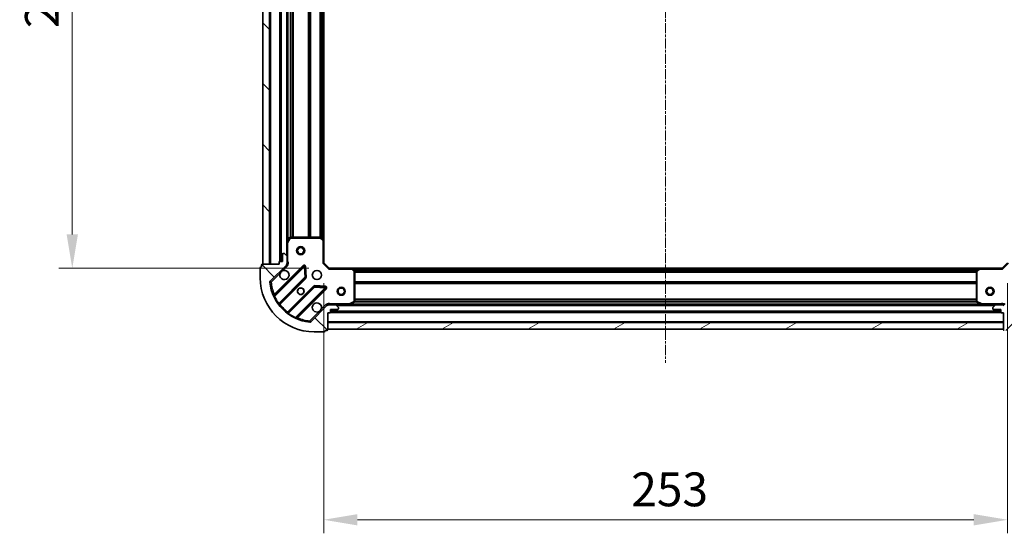
# Model space of a CAD drawing. Units: millimetres. Extents: x 0 to 6371, y 0 to 1405.
# Drawn here: x 1665 to 2029, y 235 to 425 of the extents above; entities that cross this region are included whole.
import ezdxf

# ---------------------------------------------------------------- set-up
doc = ezdxf.new("R2010")
doc.units = ezdxf.units.MM
doc.header["$LTSCALE"] = 0.666667
doc.linetypes.add('CHAIN', pattern=[0.3543, 0.2362, -0.0295, 0.0591, -0.0295])
doc.layers.get('Defpoints').update_dxf_attribs({"lineweight": 25})
for name, color, linetype, lineweight in [('Centerline (ISO)', 131, 'Continuous', 18), ('Dimension (ISO)', 7, 'Continuous', 18), ('Dimension (ISO) @ 1', 7, 'Continuous', 18), ('Hatch (ISO)', 1, 'Continuous', 18), ('Visible (ISO)', 7, 'Continuous', 35), ('Visible Narrow (ISO)', 7, 'Continuous', 25)]:
    doc.layers.add(name, color=color, linetype=linetype, lineweight=lineweight)
doc.styles.add('Note Text (TK)', font='MS PGothic.ttf')
doc.dimstyles.new('Default - Method 1b (TK)', dxfattribs={"dimscale": 0.666667, "dimtxt": 2.5, "dimasz": 2.5, "dimexe": 1, "dimexo": 1.5, "dimgap": 1, "dimtad": 1, "dimtoh": 1, "dimrnd": 1e-08, "dimdsep": 46, "dimtxsty": 'Note Text (TK)', "dimcen": 0.09, "dimdle": 5, "dimclrd": 100, "dimclre": 100, "dimclrt": 7, "dimadec": 1, "dimazin": 1, "dimtfac": 1, "dimtmove": 0, "dimatfit": 3, "dimfxl": 1, "dimtolj": 1, "dimlwd": -1, "dimlwe": -1, "dimarcsym": 0})
pattern_1 = [(135.0002, (198.167, -40), (-11.22528, -11.22536), [])]

# ---------------------------------------------------------------- blocks, each defined once
blk = doc.blocks.new('*D31')
at = {"layer": 'Defpoints', "color": 0}
for p in [(1779.49, 535.99), (1684.49, 332.99), (1779.49, 332.99)]:
    blk.add_point(p, dxfattribs=at)
at = {"layer": 'Dimension (ISO)', "color": 100}
for p, q in [((1771.99, 535.99), (1679.49, 535.99)), ((1684.49, 523.49), (1684.49, 345.49)), ((1771.99, 332.99), (1679.49, 332.99))]:
    blk.add_line(p, q, dxfattribs=at)
for points in [[(1682.41, 523.49), (1686.57, 523.49), (1684.49, 535.99)], [(1682.41, 345.49), (1686.57, 345.49), (1684.49, 332.99)]]:
    blk.add_solid(points, dxfattribs=at)
at = {"layer": 'Dimension (ISO)', "color": 7, "insert": (1673.24, 421.78), "char_height": 12.5, "attachment_point": 4, "rotation": 90, "style": 'Note Text (TK)'}
blk.add_mtext('\\A1;203', dxfattribs=at)
blk = doc.blocks.new('*D32')
at = {"layer": 'Defpoints', "color": 0}
for p in [(1777.49, 334.99), (2030.49, 334.99), (2030.49, 239.99)]:
    blk.add_point(p, dxfattribs=at)
at = {"layer": 'Dimension (ISO)', "color": 100}
for p, q in [((1777.49, 327.49), (1777.49, 234.99)), ((2030.49, 327.49), (2030.49, 234.99)), ((1789.99, 239.99), (2017.99, 239.99))]:
    blk.add_line(p, q, dxfattribs=at)
for points in [[(1789.99, 242.07), (1789.99, 237.91), (1777.49, 239.99)], [(2017.99, 242.07), (2017.99, 237.91), (2030.49, 239.99)]]:
    blk.add_solid(points, dxfattribs=at)
at = {"layer": 'Dimension (ISO)', "color": 7, "insert": (1891.28, 251.24), "char_height": 12.5, "attachment_point": 4, "style": 'Note Text (TK)'}
blk.add_mtext('\\A1;253', dxfattribs=at)

msp = doc.modelspace()

# ---------------------------------------------------------------- hatches: boundary and pattern name
at = {"layer": 'Hatch (ISO)'}
h = msp.add_hatch(dxfattribs=at)
h.set_pattern_fill('ANSI31', color=256, scale=127, angle=90.00021, style=0)
h.set_pattern_definition(pattern_1)
h.paths.add_polyline_path([(1754.9905, 534.49), (1754.9905, 334.49), (1757.4905, 334.49), (1757.4905, 534.49)])
h = msp.add_hatch(dxfattribs=at)
h.set_pattern_fill('ANSI31', color=256, scale=127, angle=90.00021, style=0)
h.set_pattern_definition(pattern_1)
edge = h.paths.add_edge_path()
edge.add_line((1778.9905, 316.49), (1779.6905, 316.49))
edge.add_ellipse((1779.6905, 316.79), major_axis=(0.3, 0), ratio=1, start_angle=270, end_angle=360)
edge.add_line((1779.9905, 316.79), (1779.9905, 317.79))
edge.add_line((1779.9905, 317.79), (1782.6905, 317.79))
edge.add_ellipse((1782.6905, 318.09), major_axis=(0.3, 0), ratio=1, start_angle=270, end_angle=360)
edge.add_line((1782.9905, 318.09), (1782.9905, 318.2829))
edge.add_ellipse((1782.4905, 318.2829), major_axis=(0, 0.5), ratio=1, start_angle=270, end_angle=315)
edge.add_line((1782.8441, 318.6364), (1782.137, 319.3435))
edge.add_ellipse((1781.7834, 318.99), major_axis=(-0.3536, 0.3536), ratio=1, start_angle=270, end_angle=315)
edge.add_line((1781.7834, 319.49), (1779.4048, 319.49))
edge.add_ellipse((1779.4048, 318.49), major_axis=(-1, 0), ratio=1, start_angle=270, end_angle=315)
edge.add_line((1778.6976, 319.1971), (1772.7197, 313.2191))
edge.add_ellipse((1772.3661, 313.5727), major_axis=(-0.3536, -0.3536), ratio=1, start_angle=39.172893, end_angle=90, ccw=False)
edge.add_ellipse((1773.9905, 329.49), major_axis=(-16.4147, 1.6752), ratio=1, start_angle=11.654213, end_angle=90, ccw=False)
edge.add_ellipse((1758.0732, 327.8656), major_axis=(-0.0508, 0.4974), ratio=1, start_angle=39.172893, end_angle=90, ccw=False)
edge.add_line((1757.7197, 328.2191), (1763.6976, 334.1971))
edge.add_ellipse((1762.9905, 334.9042), major_axis=(0.7071, 0.7071), ratio=1, start_angle=270, end_angle=315)
edge.add_line((1763.9905, 334.9042), (1763.9905, 337.2829))
edge.add_ellipse((1763.4905, 337.2829), major_axis=(0, 0.5), ratio=1, start_angle=270, end_angle=315)
edge.add_line((1763.8441, 337.6364), (1763.137, 338.3435))
edge.add_ellipse((1762.7834, 337.99), major_axis=(-0.3536, 0.3536), ratio=1, start_angle=270, end_angle=315)
edge.add_line((1762.7834, 338.49), (1762.5905, 338.49))
edge.add_ellipse((1762.5905, 338.19), major_axis=(-0.3, 0), ratio=1, start_angle=270, end_angle=360)
edge.add_line((1762.2905, 338.19), (1762.2905, 335.49))
edge.add_line((1762.2905, 335.49), (1761.2905, 335.49))
edge.add_ellipse((1761.2905, 335.19), major_axis=(-0.3, 0), ratio=1, start_angle=270, end_angle=360)
edge.add_line((1760.9905, 335.19), (1760.9905, 334.49))
edge.add_line((1760.9905, 334.49), (1754.7905, 334.49))
edge.add_ellipse((1754.7905, 334.19), major_axis=(-0.3, 0), ratio=1, start_angle=270, end_angle=360)
edge.add_line((1754.4905, 334.19), (1754.4905, 333.49))
edge.add_line((1754.4905, 333.49), (1754.2905, 333.49))
edge.add_ellipse((1754.2905, 333.19), major_axis=(-0.3, 0), ratio=1, start_angle=270, end_angle=360)
edge.add_line((1753.9905, 333.19), (1753.9905, 329.49))
edge.add_ellipse((1773.9905, 329.49), major_axis=(0, -20), ratio=1, start_angle=270, end_angle=360)
edge.add_line((1773.9905, 309.49), (1777.6905, 309.49))
edge.add_ellipse((1777.6905, 309.79), major_axis=(0.3, 0), ratio=1, start_angle=270, end_angle=360)
edge.add_line((1777.9905, 309.79), (1777.9905, 309.99))
edge.add_line((1777.9905, 309.99), (1778.6905, 309.99))
edge.add_ellipse((1778.6905, 310.29), major_axis=(0.3, 0), ratio=1, start_angle=270, end_angle=360)
edge.add_line((1778.9905, 310.29), (1778.9905, 316.49))
h = msp.add_hatch(dxfattribs=at)
h.set_pattern_fill('ANSI31', color=256, scale=127, style=0)
h.set_pattern_definition([(45, (198.167, -40), (-11.22532, 11.22532), [])])
edge = h.paths.add_edge_path()
edge.add_line((2046.9905, 334.49), (2046.9905, 335.19))
edge.add_ellipse((2046.6905, 335.19), major_axis=(0, 0.3), ratio=1, start_angle=270, end_angle=360)
edge.add_line((2046.6905, 335.49), (2045.6905, 335.49))
edge.add_line((2045.6905, 335.49), (2045.6905, 338.19))
edge.add_ellipse((2045.3905, 338.19), major_axis=(0, 0.3), ratio=1, start_angle=270, end_angle=360)
edge.add_line((2045.3905, 338.49), (2045.1976, 338.49))
edge.add_ellipse((2045.1976, 337.99), major_axis=(-0.5, 0), ratio=1, start_angle=270, end_angle=315)
edge.add_line((2044.8441, 338.3435), (2044.137, 337.6364))
edge.add_ellipse((2044.4905, 337.2829), major_axis=(-0.3536, -0.3536), ratio=1, start_angle=270, end_angle=315)
edge.add_line((2043.9905, 337.2829), (2043.9905, 334.9042))
edge.add_ellipse((2044.9905, 334.9042), major_axis=(0, -1), ratio=1, start_angle=270, end_angle=315)
edge.add_line((2044.2834, 334.1971), (2050.2614, 328.2191))
edge.add_ellipse((2049.9079, 327.8656), major_axis=(0.3536, -0.3536), ratio=1, start_angle=39.172893, end_angle=90, ccw=False)
edge.add_ellipse((2033.9905, 329.49), major_axis=(-1.6752, -16.4147), ratio=1, start_angle=11.654213, end_angle=90, ccw=False)
edge.add_ellipse((2035.615, 313.5727), major_axis=(-0.4974, -0.0508), ratio=1, start_angle=39.172893, end_angle=90, ccw=False)
edge.add_line((2035.2614, 313.2191), (2029.2834, 319.1971))
edge.add_ellipse((2028.5763, 318.49), major_axis=(-0.7071, 0.7071), ratio=1, start_angle=270, end_angle=315)
edge.add_line((2028.5763, 319.49), (2026.1976, 319.49))
edge.add_ellipse((2026.1976, 318.99), major_axis=(-0.5, 0), ratio=1, start_angle=270, end_angle=315)
edge.add_line((2025.8441, 319.3435), (2025.137, 318.6364))
edge.add_ellipse((2025.4905, 318.2829), major_axis=(-0.3536, -0.3536), ratio=1, start_angle=270, end_angle=315)
edge.add_line((2024.9905, 318.2829), (2024.9905, 318.09))
edge.add_ellipse((2025.2905, 318.09), major_axis=(0, -0.3), ratio=1, start_angle=270, end_angle=360)
edge.add_line((2025.2905, 317.79), (2027.9905, 317.79))
edge.add_line((2027.9905, 317.79), (2027.9905, 316.79))
edge.add_ellipse((2028.2905, 316.79), major_axis=(0, -0.3), ratio=1, start_angle=270, end_angle=360)
edge.add_line((2028.2905, 316.49), (2028.9905, 316.49))
edge.add_line((2028.9905, 316.49), (2028.9905, 310.29))
edge.add_ellipse((2029.2905, 310.29), major_axis=(0, -0.3), ratio=1, start_angle=270, end_angle=360)
edge.add_line((2029.2905, 309.99), (2029.9905, 309.99))
edge.add_line((2029.9905, 309.99), (2029.9905, 309.79))
edge.add_ellipse((2030.2905, 309.79), major_axis=(0, -0.3), ratio=1, start_angle=270, end_angle=360)
edge.add_line((2030.2905, 309.49), (2033.9905, 309.49))
edge.add_ellipse((2033.9905, 329.49), major_axis=(20, 0), ratio=1, start_angle=270, end_angle=360)
edge.add_line((2053.9905, 329.49), (2053.9905, 333.19))
edge.add_ellipse((2053.6905, 333.19), major_axis=(0, 0.3), ratio=1, start_angle=270, end_angle=360)
edge.add_line((2053.6905, 333.49), (2053.4905, 333.49))
edge.add_line((2053.4905, 333.49), (2053.4905, 334.19))
edge.add_ellipse((2053.1905, 334.19), major_axis=(0, 0.3), ratio=1, start_angle=270, end_angle=360)
edge.add_line((2053.1905, 334.49), (2046.9905, 334.49))
h = msp.add_hatch(dxfattribs=at)
h.set_pattern_fill('ANSI31', color=256, scale=127, angle=-14.999978, style=0)
h.set_pattern_definition([(30, (198.167, -40), (-7.9375, 13.74815), [])])
h.paths.add_polyline_path([(1778.9905, 310.49), (2028.9905, 310.49), (2028.9905, 312.99), (1778.9905, 312.99)])

# ---------------------------------------------------------------- linework, layer by layer
at = {"layer": 'Centerline (ISO)', "linetype": 'CHAIN', "ltscale": 23.990969}
msp.add_line((1903.9905, 570.99), (1903.9905, 297.99), dxfattribs=at)
at = {"layer": 'Visible (ISO)'}
for p, q in [((1754.9905, 534.49), (1754.9905, 334.49)), ((1757.4905, 334.49), (1757.4905, 534.49)), ((1761.4905, 533.49), (1761.4905, 335.49)), ((1763.9905, 526.5608), (1763.9905, 342.4192)), ((1777.4905, 525.5534), (1777.4905, 343.4266)), ((1763.9905, 342.4192), (1763.9905, 337.2829)), ((1764.9076, 344.3242), (1764.0222, 342.5533)), ((1776.3723, 344.49), (1765.176, 344.49)), ((1777.3952, 343.6459), (1776.577, 344.4093)), ((1777.4905, 334.99), (1777.4905, 343.4266)), ((1760.9905, 335.19), (1760.9905, 334.49)), ((1762.2905, 335.49), (1761.2905, 335.49)), ((1762.2905, 338.19), (1762.2905, 335.49)), ((1762.7834, 338.49), (1762.5905, 338.49)), ((1763.8441, 337.6364), (1763.137, 338.3435)), ((1763.9905, 334.9042), (1763.9905, 337.2829)), ((1753.9905, 333.19), (1753.9905, 329.49)), ((1754.4905, 333.49), (1754.2905, 333.49)), ((1754.4905, 334.19), (1754.4905, 333.49)), ((1760.9905, 334.49), (1754.7905, 334.49)), ((1754.9905, 334.49), (1757.4905, 334.49)), ((1757.7197, 328.2191), (1763.6976, 334.1971)), ((1770.1014, 333.8008), (1759.278, 322.9775)), ((1763.9007, 334.49), (1764.3408, 334.49)), ((1763.9905, 334.9042), (1763.9905, 334.49)), ((1770.7848, 329.6721), (1770.6132, 333.6018)), ((1777.1905, 334.8657), (1777.4905, 334.99)), ((1779.4905, 332.99), (1777.4905, 334.99)), ((1779.4905, 332.99), (1779.3663, 332.69)), ((1787.9271, 332.99), (1779.4905, 332.99)), ((1787.9271, 332.99), (2020.0539, 332.99)), ((1788.9099, 332.0764), (1788.1465, 332.8946)), ((1788.9905, 320.6754), (1788.9905, 331.8718)), ((2018.9905, 331.8718), (2018.9905, 320.6754)), ((2019.8346, 332.8946), (2019.0712, 332.0764)), ((2028.4905, 332.99), (2020.0539, 332.99)), ((2030.4905, 334.99), (2028.4905, 332.99)), ((2028.6148, 332.69), (2028.4905, 332.99)), ((1760.9978, 319.7475), (1770.6972, 329.4469)), ((1773.9475, 326.1966), (1764.248, 316.4972)), ((1767.478, 314.7775), (1778.3014, 325.6008)), ((1778.1023, 326.1127), (1774.1727, 326.2842)), ((1778.6976, 319.1971), (1772.7197, 313.2191)), ((1778.9905, 319.4002), (1778.9905, 319.8403)), ((1778.9905, 319.49), (1779.4048, 319.49)), ((1781.7834, 319.49), (1779.4048, 319.49)), ((1779.9905, 316.79), (1779.9905, 317.79)), ((1779.9905, 317.79), (1782.6905, 317.79)), ((1779.9905, 316.99), (2027.9905, 316.99)), ((1781.7834, 319.49), (1786.9197, 319.49)), ((1782.8441, 318.6364), (1782.137, 319.3435)), ((1782.9905, 318.09), (1782.9905, 318.2829)), ((1786.9197, 319.49), (2021.0614, 319.49)), ((1787.0539, 319.5217), (1788.8247, 320.4071)), ((2019.1564, 320.4071), (2020.9272, 319.5217)), ((2021.0614, 319.49), (2026.1976, 319.49)), ((2024.9905, 318.2829), (2024.9905, 318.09)), ((2025.8441, 319.3435), (2025.137, 318.6364)), ((2025.2905, 317.79), (2027.9905, 317.79)), ((2028.5763, 319.49), (2026.1976, 319.49)), ((2027.9905, 317.79), (2027.9905, 316.79)), ((2028.5763, 319.49), (2028.9905, 319.49)), ((2028.9905, 319.4002), (2028.9905, 319.8403)), ((1778.9905, 316.49), (1779.6905, 316.49)), ((1778.9905, 310.29), (1778.9905, 316.49)), ((2028.2905, 316.49), (2028.9905, 316.49)), ((2028.9905, 316.49), (2028.9905, 310.29)), ((1777.9905, 309.79), (1777.9905, 309.99)), ((1777.9905, 309.99), (1778.6905, 309.99)), ((2028.9905, 312.99), (1778.9905, 312.99)), ((1778.9905, 312.99), (1778.9905, 310.49)), ((1778.9905, 310.49), (2028.9905, 310.49)), ((2028.9905, 310.49), (2028.9905, 312.99)), ((1773.9905, 309.49), (1777.6905, 309.49))]:
    msp.add_line(p, q, dxfattribs=at)
for centre, radius in [((1768.9905, 339.49), 1.5), ((1768.9905, 339.49), 1.1933), ((1774.9905, 330.49), 1.7), ((1768.9905, 324.49), 1.2295), ((1768.9905, 324.49), 1.2), ((1783.9905, 324.49), 1.5), ((1783.9905, 324.49), 1.1933), ((2023.9905, 324.49), 1.5), ((2023.9905, 324.49), 1.1933)]:
    msp.add_circle(centre, radius, dxfattribs=at)
for centre, radius, start, end in [((1764.2905, 342.4192), 0.3, 153.434949, 180), ((1765.176, 344.19), 0.3, 90, 153.434949), ((1776.3723, 344.19), 0.3, 46.985143, 90), ((1777.1905, 343.4266), 0.3, 0, 46.985143), ((1761.2905, 335.19), 0.3, 90, 180), ((1762.5905, 338.19), 0.3, 90, 180), ((1762.7834, 337.99), 0.5, 45, 90), ((1763.4905, 337.2829), 0.5, 0, 45), ((1754.2905, 333.19), 0.3, 90, 180), ((1754.7905, 334.19), 0.3, 90, 180), ((1762.9905, 330.49), 1.7, 152.499829, 117.500171), ((1762.9905, 334.9042), 1, 315, 0), ((1770.3135, 333.5887), 0.3, 2.5, 135), ((1787.9271, 332.69), 0.3, 43.014857, 90), ((1788.6905, 331.8718), 0.3, 0, 43.014857), ((2019.2905, 331.8718), 0.3, 136.985143, 180), ((2020.0539, 332.69), 0.3, 90, 136.985143), ((1773.9905, 329.49), 20, 180, 270), ((1758.0732, 327.8656), 0.5, 135, 185.827107), ((1770.4851, 329.659), 0.3, 315, 2.5), ((1773.9905, 329.49), 16.5, 185.827107, 264.172893), ((1774.1596, 325.9845), 0.3, 87.5, 135), ((1778.0892, 325.8129), 0.3, 315, 87.5), ((1759.0659, 323.1896), 0.3, 202.886858, 315), ((1788.6905, 320.6754), 0.3, 296.565051, 0), ((2019.2905, 320.6754), 0.3, 180, 243.434949), ((1761.2099, 319.5353), 0.3, 135, 217.9145), ((1774.9905, 318.49), 1.7, 332.499829, 297.500171), ((1779.4048, 318.49), 1, 90, 135), ((1781.7834, 318.99), 0.5, 45, 90), ((1782.6905, 318.09), 0.3, 270, 0), ((1782.4905, 318.2829), 0.5, 0, 45), ((1786.9197, 319.79), 0.3, 270, 296.565051), ((2021.0614, 319.79), 0.3, 243.434949, 270), ((2025.4905, 318.2829), 0.5, 135, 180), ((2025.2905, 318.09), 0.3, 180, 270), ((2026.1976, 318.99), 0.5, 90, 135), ((2028.5763, 318.49), 1, 45, 90), ((1764.0359, 316.7093), 0.3, 232.0855, 315), ((1767.6902, 314.5653), 0.3, 135, 247.113142), ((1779.6905, 316.79), 0.3, 270, 0), ((2028.2905, 316.79), 0.3, 180, 270), ((1772.3661, 313.5727), 0.5, 264.172893, 315), ((1777.6905, 309.79), 0.3, 270, 0), ((1778.6905, 310.29), 0.3, 270, 0), ((2029.2905, 310.29), 0.3, 180, 270)]:
    msp.add_arc(centre, radius, start, end, dxfattribs=at)
for points in [[(1761.4826, 331.275), (1761.5636, 331.4295), (1761.6696, 331.5732), (1761.9073, 331.8109), (1762.0511, 331.9169), (1762.2056, 331.9979)], [(1776.4985, 317.705), (1776.4175, 317.5505), (1776.3115, 317.4068), (1776.0738, 317.1691), (1775.93, 317.0631), (1775.7755, 316.9821)]]:
    msp.add_open_spline(points, degree=3, knots=[0.278912594, 0.278912594, 0.278912594, 0.278912594, 0.329334696, 0.329334696, 0.379756799, 0.379756799, 0.379756799, 0.379756799], dxfattribs=at)
at = {"layer": 'Visible Narrow (ISO)'}
for p, q in [((1757.7905, 534.49), (1757.7905, 334.49)), ((1761.1905, 533.5071), (1761.1905, 335.4728)), ((1761.7905, 533.49), (1761.7905, 335.49)), ((1763.6905, 531.19), (1763.6905, 337.79)), ((1764.2905, 525.89), (1764.2905, 343.09)), ((1776.6027, 524.5946), (1776.6027, 344.3854)), ((1776.8148, 524.7925), (1776.8148, 344.1874)), ((1777.1905, 525.1431), (1777.1905, 343.8369)), ((1765.1163, 524.496), (1765.1163, 344.484)), ((1765.3284, 524.49), (1765.3284, 344.49)), ((1765.9527, 524.49), (1765.9527, 344.49)), ((1766.1648, 524.49), (1766.1648, 344.49)), ((1771.8163, 524.49), (1771.8163, 344.49)), ((1772.0284, 524.49), (1772.0284, 344.49)), ((1772.3527, 524.49), (1772.3527, 344.49)), ((1772.5648, 524.49), (1772.5648, 344.49)), ((1776.0663, 524.49), (1776.0663, 344.49)), ((1776.2784, 524.49), (1776.2784, 344.49)), ((1764.2905, 342.4192), (1763.9905, 342.4192)), ((1764.0222, 342.5533), (1764.2905, 342.4192)), ((1764.2905, 342.4192), (1765.176, 344.19)), ((1764.2905, 335.6525), (1764.2905, 342.4192)), ((1765.176, 344.19), (1764.9076, 344.3242)), ((1765.176, 344.49), (1765.176, 344.19)), ((1765.176, 344.19), (1776.3723, 344.19)), ((1776.3723, 344.19), (1776.3723, 344.49)), ((1776.577, 344.4093), (1776.3723, 344.19)), ((1776.3723, 344.19), (1777.1905, 343.4266)), ((1777.1905, 343.4266), (1777.3952, 343.6459)), ((1777.1905, 343.4266), (1777.1905, 334.8657)), ((1777.4905, 343.4266), (1777.1905, 343.4266)), ((1763.9905, 335.6525), (1764.2905, 335.6525)), ((1769.8892, 334.0129), (1759.2187, 323.3424)), ((1759.3275, 322.6027), (1770.3135, 333.5887)), ((1762.2056, 331.9979), (1764.0512, 333.8435)), ((1764.0512, 333.8435), (1763.6976, 334.1971)), ((1770.1014, 333.8008), (1769.8892, 334.0129)), ((1770.3135, 333.5887), (1770.1014, 333.8008)), ((1770.6132, 333.6018), (1770.3135, 333.5887)), ((1770.3135, 333.5887), (1770.4851, 329.659)), ((1770.9129, 333.6148), (1770.6132, 333.6018)), ((1771.0845, 329.6852), (1770.9129, 333.6148)), ((1779.3663, 332.69), (1777.1905, 334.8657)), ((1779.3663, 332.69), (1787.9271, 332.69)), ((1787.9271, 332.69), (1787.9271, 332.99)), ((1788.1465, 332.8946), (1787.9271, 332.69)), ((1787.9271, 332.69), (1788.6905, 331.8718)), ((1788.3374, 332.69), (2019.6436, 332.69)), ((1788.688, 332.3142), (2019.2931, 332.3142)), ((1788.6905, 331.8718), (1788.9099, 332.0764)), ((1788.6905, 331.8718), (1788.6905, 320.6754)), ((1788.9905, 331.8718), (1788.6905, 331.8718)), ((1788.8859, 332.1021), (2019.0952, 332.1021)), ((1788.9905, 331.7779), (2018.9905, 331.7779)), ((1788.9905, 331.5657), (2018.9905, 331.5657)), ((2019.2905, 331.8718), (2018.9905, 331.8718)), ((2019.0712, 332.0764), (2019.2905, 331.8718)), ((2019.2905, 331.8718), (2020.0539, 332.69)), ((2019.2905, 320.6754), (2019.2905, 331.8718)), ((2020.0539, 332.69), (2019.8346, 332.8946)), ((2020.0539, 332.99), (2020.0539, 332.69)), ((2020.0539, 332.69), (2028.6148, 332.69)), ((2030.7905, 334.8657), (2028.6148, 332.69)), ((1757.5758, 327.8148), (1758.0732, 327.8656)), ((1758.0732, 327.8656), (1757.7197, 328.2191)), ((1758.0732, 327.8656), (1761.4826, 331.275)), ((1770.4851, 329.659), (1760.8464, 320.0204)), ((1761.3524, 319.6779), (1770.9093, 329.2348)), ((1770.4851, 329.659), (1770.7848, 329.6721)), ((1770.6972, 329.4469), (1770.4851, 329.659)), ((1770.9093, 329.2348), (1770.6972, 329.4469)), ((1770.7848, 329.6721), (1771.0845, 329.6852)), ((1788.9905, 328.0642), (2018.9905, 328.0642)), ((1788.9905, 327.8521), (2018.9905, 327.8521)), ((1773.7353, 326.4088), (1764.1784, 316.8519)), ((1764.521, 316.3459), (1774.1596, 325.9845)), ((1778.0892, 325.8129), (1767.1032, 314.8269)), ((1767.843, 314.7181), (1778.5135, 325.3887)), ((1773.9475, 326.1966), (1773.7353, 326.4088)), ((1774.1596, 325.9845), (1773.9475, 326.1966)), ((1774.1727, 326.2842), (1774.1596, 325.9845)), ((1774.1596, 325.9845), (1778.0892, 325.8129)), ((1774.1858, 326.5839), (1774.1727, 326.2842)), ((1778.1154, 326.4124), (1774.1858, 326.5839)), ((1778.0892, 325.8129), (1778.1023, 326.1127)), ((1778.3014, 325.6008), (1778.0892, 325.8129)), ((1778.1023, 326.1127), (1778.1154, 326.4124)), ((1778.5135, 325.3887), (1778.3014, 325.6008)), ((1788.9905, 327.5279), (2018.9905, 327.5279)), ((1788.9905, 327.3157), (2018.9905, 327.3157)), ((1759.3275, 322.6027), (1759.056, 322.4751)), ((1759.4308, 323.1303), (1759.2187, 323.3424)), ((1788.6905, 320.6754), (1786.9197, 319.79)), ((1788.8247, 320.4071), (1788.6905, 320.6754)), ((1788.6905, 320.6754), (1788.9905, 320.6754)), ((1788.9845, 320.6157), (2018.9965, 320.6157)), ((1788.9905, 321.6642), (2018.9905, 321.6642)), ((1788.9905, 321.4521), (2018.9905, 321.4521)), ((1788.9905, 320.8279), (2018.9905, 320.8279)), ((2018.9905, 320.6754), (2019.2905, 320.6754)), ((2019.2905, 320.6754), (2019.1564, 320.4071)), ((2021.0614, 319.79), (2019.2905, 320.6754)), ((1760.603, 319.845), (1760.8464, 320.0204)), ((1761.1403, 319.89), (1761.3524, 319.6779)), ((1775.7755, 316.9821), (1772.3661, 313.5727)), ((1778.3441, 319.5506), (1776.4985, 317.705)), ((1778.3441, 319.5506), (1778.6976, 319.1971)), ((1779.9905, 317.29), (2027.9905, 317.29)), ((1786.9197, 319.79), (1780.1531, 319.79)), ((1780.1531, 319.49), (1780.1531, 319.79)), ((1782.2905, 319.19), (2025.6905, 319.19)), ((1786.9197, 319.79), (1787.0539, 319.5217)), ((1786.9197, 319.49), (1786.9197, 319.79)), ((1787.5905, 319.79), (2020.3905, 319.79)), ((2020.9272, 319.5217), (2021.0614, 319.79)), ((2027.828, 319.79), (2021.0614, 319.79)), ((2021.0614, 319.79), (2021.0614, 319.49)), ((2027.828, 319.49), (2027.828, 319.79)), ((1764.3905, 316.6397), (1764.1784, 316.8519)), ((1764.521, 316.3459), (1764.3456, 316.1025)), ((1766.9757, 314.5554), (1767.1032, 314.8269)), ((1767.6308, 314.9303), (1767.843, 314.7181)), ((1772.3661, 313.5727), (1772.3153, 313.0752)), ((1772.7197, 313.2191), (1772.3661, 313.5727)), ((1778.9905, 313.29), (2028.9905, 313.29)), ((1779.9734, 316.69), (2028.0077, 316.69))]:
    msp.add_line(p, q, dxfattribs=at)
for centre, radius, start, end in [((1762.9905, 334.9042), 1.5, 315, 29.926435), ((1770.3135, 333.5887), 0.6, 2.5, 135), ((1773.9905, 329.49), 16, 185.827107, 202.595547), ((1770.4851, 329.659), 0.6, 315, 2.5), ((1774.1596, 325.9845), 0.6, 87.5, 135), ((1778.0892, 325.8129), 0.6, 315, 87.5), ((1773.9905, 329.49), 16.2, 205.159693, 215.770618), ((1773.9905, 329.49), 16, 217.825468, 232.174532), ((1779.4048, 318.49), 1.5, 60.073565, 135), ((2028.5763, 318.49), 1.5, 45, 119.926435), ((1773.9905, 329.49), 16.2, 234.229382, 244.840307), ((1773.9905, 329.49), 16, 247.404453, 264.172893)]:
    msp.add_arc(centre, radius, start, end, dxfattribs=at)
for points, knots in [([(1764.3408, 334.49), (1764.353, 334.5958), (1764.3707, 334.8215), (1764.3591, 335.2297), (1764.3175, 335.5018), (1764.2905, 335.6525)], [-0.114793845, -0.114793845, -0.114793845, -0.114793845, -0.083098727, -0.049859236, 0, 0, 0, 0]), ([(1759.2187, 323.3424), (1759.1259, 323.2845), (1758.9709, 323.1874), (1758.8217, 323.0933), (1758.7895, 323.0729), (1758.7895, 323.0729)], [-0.032694329, -0.032694329, -0.032694329, -0.032694329, -0.0186824737, -0.0093412369, 0, 0, 0, 0]), ([(1759.3275, 322.6027), (1759.3124, 322.6958), (1759.2923, 322.8447), (1759.28, 322.9591), (1759.278, 322.9775), (1759.278, 322.9775)], [0, 0, 0, 0, 0.0487820617, 0.0766575256, 0.0975641235, 0.0975641235, 0.0975641235, 0.0975641235]), ([(1780.1531, 319.79), (1780.0024, 319.8169), (1779.7303, 319.8585), (1779.3221, 319.8701), (1779.0964, 319.8525), (1778.9905, 319.8403)], [0, 0, 0, 0, 0.049859236, 0.083098727, 0.114793845, 0.114793845, 0.114793845, 0.114793845]), ([(2028.9905, 319.8403), (2028.8847, 319.8525), (2028.659, 319.8701), (2028.2508, 319.8585), (2027.9787, 319.8169), (2027.828, 319.79)], [-0.114793845, -0.114793845, -0.114793845, -0.114793845, -0.083098727, -0.049859236, 0, 0, 0, 0]), ([(1767.478, 314.7775), (1767.478, 314.7775), (1767.4596, 314.7794), (1767.3453, 314.7917), (1767.1963, 314.8119), (1767.1032, 314.8269)], [0, 0, 0, 0, 0.0209068712, 0.0487826996, 0.0975653992, 0.0975653992, 0.0975653992, 0.0975653992]), ([(1767.5735, 314.289), (1767.5735, 314.289), (1767.5938, 314.3211), (1767.6879, 314.4704), (1767.7851, 314.6253), (1767.843, 314.7181)], [-0.0326939086, -0.0326939086, -0.0326939086, -0.0326939086, -0.0233527918, -0.0140116751, 0, 0, 0, 0])]:
    msp.add_open_spline(points, degree=3, knots=knots, dxfattribs=at)
for points in [[(1760.9978, 319.7475), (1760.9978, 319.7475), (1760.9621, 319.8053), (1760.8836, 319.9474), (1760.8464, 320.0204)], [(1760.9732, 319.351), (1760.9732, 319.351), (1761.0563, 319.4228), (1761.2535, 319.5927), (1761.3524, 319.6779)], [(1764.1784, 316.8519), (1764.0933, 316.7529), (1763.9233, 316.5558), (1763.8515, 316.4727), (1763.8515, 316.4727)], [(1764.521, 316.3459), (1764.4479, 316.3831), (1764.3058, 316.4616), (1764.248, 316.4972), (1764.248, 316.4972)]]:
    msp.add_open_spline(points, degree=3, dxfattribs=at)

# ---------------------------------------------------------------- dimensions: what is measured, and where the dimension line sits
at = {"layer": 'Dimension (ISO) @ 1', "color": 100}
dim = msp.add_linear_dim(base=(1684.4905, 332.99), p1=(1779.4905, 535.99), p2=(1779.4905, 332.99), angle=270, dimstyle='Default - Method 1b (TK)', override={"dimscale": 1, "dimtxt": 12.5, "dimasz": 12.5, "dimexe": 5, "dimexo": 7.5, "dimgap": 5, "dimdec": 2, "dimcen": 0.45, "dimtol": 0, "dimlim": 0, "dimtp": 0, "dimtm": 0, "dimtdec": 2, "dimtix": 0, "dimtofl": 0, "dimtmove": 0, "dimatfit": 1}, dxfattribs=at)
dim.commit()
dim.dimension.update_dxf_attribs({"geometry": '*D31', "text_midpoint": (1684.4905, 434.49), "dimtype": 128})
dim = msp.add_linear_dim(base=(2030.4905, 239.99), p1=(1777.4905, 334.99), p2=(2030.4905, 334.99), dimstyle='Default - Method 1b (TK)', override={"dimscale": 1, "dimtxt": 12.5, "dimasz": 12.5, "dimexe": 5, "dimexo": 7.5, "dimgap": 5, "dimdec": 2, "dimcen": 0.45, "dimtol": 0, "dimlim": 0, "dimtp": 0, "dimtm": 0, "dimtdec": 2, "dimtix": 0, "dimtofl": 0, "dimtmove": 0, "dimatfit": 1}, dxfattribs=at)
dim.commit()
dim.dimension.update_dxf_attribs({"geometry": '*D32', "text_midpoint": (1903.9905, 239.99), "dimtype": 128})

doc.saveas('drawing.dxf')
